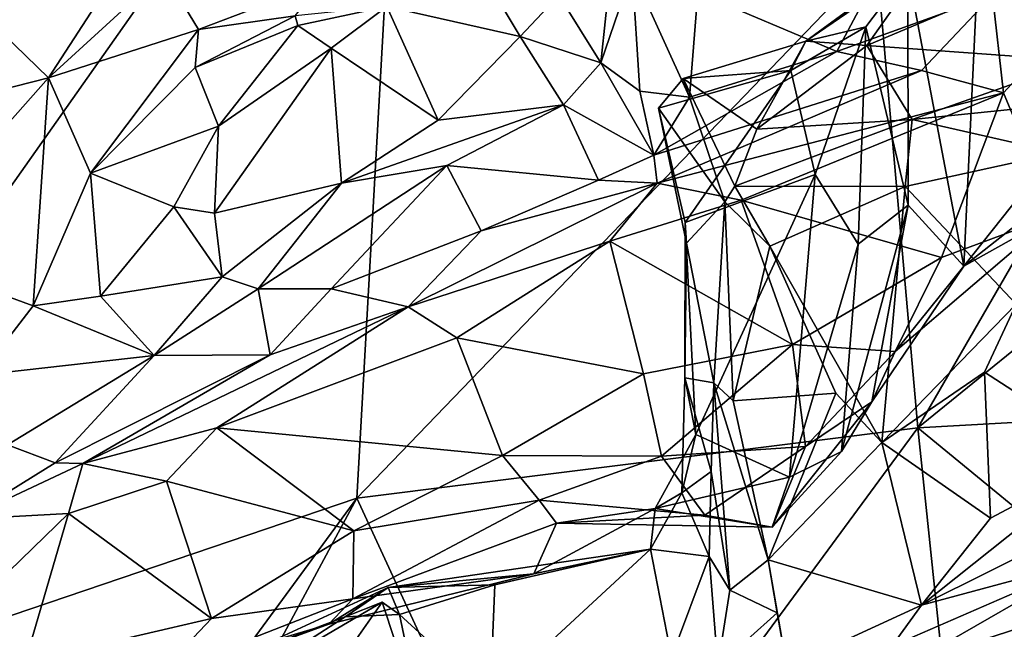
# Model space of a CAD drawing. Extents: x -0.69 to 2.98, y -15.09 to -7.13.
# Drawn here: x 1.49 to 2.32, y -14.21 to -13.69 of the extents above; entities that cross this region are included whole.
import ezdxf

# ---------------------------------------------------------------- set-up
doc = ezdxf.new("R2010")
doc.units = 0
doc.header["$MEASUREMENT"] = 0
doc.layers.add('1', color=7, linetype='CONTINUOUS')

msp = doc.modelspace()

# ---------------------------------------------------------------- linework, layer by layer
at = {"layer": '1'}
for points in [[(0.801134, -13.305878, -1.017221), (1.815835, -13.359693, -1.010414), (1.14145, -14.31636, -1.011963)], [(1.815835, -13.359693, -1.010414), (1.774166, -14.101885, -1.008611), (1.14145, -14.31636, -1.011963)], [(1.774166, -14.101885, -1.008611), (1.815835, -13.359693, -1.010414), (2.21624, -13.642935, -1.005969)], [(2.064307, -13.671777, -7.067349), (2.182498, -13.721846, -7.090971), (2.250946, -13.593198, -7.030443)], [(2.31483, -13.673918, -7.03278), (2.250946, -13.593198, -7.030443), (2.182498, -13.721846, -7.090971)], [(2.26874, -13.630756, -6.663514), (2.20804, -13.716902, -6.50672), (2.497546, -13.594473, -6.68071)], [(2.20804, -13.716902, -6.50672), (2.388178, -13.729853, -6.458765), (2.497546, -13.594473, -6.68071)], [(2.443843, -13.59466, -6.725795), (2.403313, -13.762339, -6.841391), (2.303297, -13.632874, -6.72643)], [(1.945925, -13.673864, -7.268822), (1.981815, -13.7316, -7.22648), (1.994523, -13.610458, -7.184341)], [(1.994523, -13.610458, -7.184341), (1.981815, -13.7316, -7.22648), (2.008476, -13.653361, -7.095568)], [(1.587435, -13.627506, -7.297041), (1.45358, -13.687996, -7.233516), (1.511972, -13.744417, -7.137529)], [(1.511972, -13.744417, -7.137529), (1.609958, -13.654427, -7.268441), (1.587435, -13.627506, -7.297041)], [(2.26874, -13.630756, -6.663514), (2.242817, -13.653664, -6.692724), (2.156019, -13.713133, -6.556733)], [(2.26874, -13.630756, -6.663514), (2.156019, -13.713133, -6.556733), (2.20804, -13.716902, -6.50672)], [(2.242817, -13.653664, -6.692724), (2.303297, -13.632874, -6.72643), (2.290438, -13.904453, -6.895467)], [(2.403313, -13.762339, -6.841391), (2.290438, -13.904453, -6.895467), (2.303297, -13.632874, -6.72643)], [(2.251289, -14.041886, -1.003963), (1.774166, -14.101885, -1.008611), (2.21624, -13.642935, -1.005969)], [(2.251289, -14.041886, -1.003963), (2.21624, -13.642935, -1.005969), (2.48115, -13.644279, -1)], [(2.251289, -14.041886, -1.003963), (2.48115, -13.644279, -1), (2.5322, -13.814113, -1.001295)], [(1.639325, -13.703148, -7.269152), (1.609958, -13.654427, -7.268441), (1.511972, -13.744417, -7.137529)], [(1.744384, -13.663099, -7.392291), (1.609958, -13.654427, -7.268441), (1.639325, -13.703148, -7.269152)], [(2.008476, -13.653361, -7.095568), (1.981815, -13.7316, -7.22648), (2.014942, -13.755669, -7.138418)], [(2.008476, -13.653361, -7.095568), (2.014942, -13.755669, -7.138418), (2.057016, -13.7609, -7.105017)], [(2.057016, -13.7609, -7.105017), (2.064307, -13.671777, -7.067349), (2.008476, -13.653361, -7.095568)], [(2.207026, -13.700825, -6.657723), (2.156019, -13.713133, -6.556733), (2.242817, -13.653664, -6.692724)], [(2.207026, -13.700825, -6.657723), (2.242817, -13.653664, -6.692724), (2.24302, -13.852651, -6.812333)], [(2.24302, -13.852651, -6.812333), (2.242817, -13.653664, -6.692724), (2.290438, -13.904453, -6.895467)], [(2.31483, -13.673918, -7.03278), (2.324137, -13.756943, -6.988152), (2.417188, -13.655807, -6.937682)], [(2.324137, -13.756943, -6.988152), (2.367617, -13.861546, -6.944591), (2.417188, -13.655807, -6.937682)], [(1.721597, -13.691689, -7.312002), (1.744384, -13.663099, -7.392291), (1.639325, -13.703148, -7.269152)], [(1.945925, -13.673864, -7.268822), (1.899452, -13.686563, -7.275121), (1.912998, -13.709096, -7.257188)], [(1.912998, -13.709096, -7.257188), (1.981815, -13.7316, -7.22648), (1.945925, -13.673864, -7.268822)], [(2.057016, -13.7609, -7.105017), (2.182498, -13.721846, -7.090971), (2.064307, -13.671777, -7.067349)], [(2.254519, -13.738083, -7.032576), (2.31483, -13.673918, -7.03278), (2.182498, -13.721846, -7.090971)], [(2.254519, -13.738083, -7.032576), (2.324137, -13.756943, -6.988152), (2.31483, -13.673918, -7.03278)], [(1.723963, -13.699926, -7.18777), (1.799806, -13.683502, -7.22267), (1.721597, -13.691689, -7.312002)], [(1.799806, -13.683502, -7.22267), (1.723963, -13.699926, -7.18777), (1.752284, -13.719114, -7.144768)], [(1.799806, -13.683502, -7.22267), (1.752284, -13.719114, -7.144768), (1.843255, -13.780449, -7.207354)], [(1.799806, -13.683502, -7.22267), (1.912998, -13.709096, -7.257188), (1.899452, -13.686563, -7.275121)], [(1.799806, -13.683502, -7.22267), (1.843255, -13.780449, -7.207354), (1.912998, -13.709096, -7.257188)], [(1.511972, -13.744417, -7.137529), (1.45358, -13.687996, -7.233516), (1.36811, -13.780855, -7.08711)], [(1.636688, -13.735514, -7.217209), (1.723963, -13.699926, -7.18777), (1.721597, -13.691689, -7.312002)], [(1.639325, -13.703148, -7.269152), (1.636688, -13.735514, -7.217209), (1.721597, -13.691689, -7.312002)], [(1.636688, -13.735514, -7.217209), (1.656371, -13.785559, -7.06171), (1.723963, -13.699926, -7.18777)], [(1.656371, -13.785559, -7.06171), (1.752284, -13.719114, -7.144768), (1.723963, -13.699926, -7.18777)], [(2.16397, -13.826431, -6.637606), (2.143212, -13.738152, -6.584088), (2.207026, -13.700825, -6.657723)], [(2.143212, -13.738152, -6.584088), (2.156019, -13.713133, -6.556733), (2.207026, -13.700825, -6.657723)], [(2.16397, -13.826431, -6.637606), (2.207026, -13.700825, -6.657723), (2.200492, -13.885674, -6.70611)], [(2.200492, -13.885674, -6.70611), (2.207026, -13.700825, -6.657723), (2.24302, -13.852651, -6.812333)], [(1.511972, -13.744417, -7.137529), (1.547585, -13.825386, -7.102147), (1.639325, -13.703148, -7.269152)], [(1.547585, -13.825386, -7.102147), (1.636688, -13.735514, -7.217209), (1.639325, -13.703148, -7.269152)], [(1.949978, -13.767372, -7.233998), (1.912998, -13.709096, -7.257188), (1.843255, -13.780449, -7.207354)], [(1.981815, -13.7316, -7.22648), (1.912998, -13.709096, -7.257188), (1.949978, -13.767372, -7.233998)], [(1.752284, -13.719114, -7.144768), (1.656371, -13.785559, -7.06171), (1.653105, -13.85953, -7.002808)], [(1.76097, -13.833899, -7.126023), (1.752284, -13.719114, -7.144768), (1.653105, -13.85953, -7.002808)], [(1.843255, -13.780449, -7.207354), (1.752284, -13.719114, -7.144768), (1.76097, -13.833899, -7.126023)], [(2.114403, -13.78797, -6.391125), (2.156019, -13.713133, -6.556733), (2.051618, -13.745, -6.52991)], [(2.156019, -13.713133, -6.556733), (2.143212, -13.738152, -6.584088), (2.051618, -13.745, -6.52991)], [(2.20804, -13.716902, -6.50672), (2.156019, -13.713133, -6.556733), (2.114403, -13.78797, -6.391125)], [(2.24649, -13.779656, -6.378247), (2.20804, -13.716902, -6.50672), (2.114403, -13.78797, -6.391125)], [(2.20804, -13.716902, -6.50672), (2.24649, -13.779656, -6.378247), (2.388178, -13.729853, -6.458765)], [(2.057016, -13.7609, -7.105017), (2.026719, -13.810004, -7.10009), (2.182498, -13.721846, -7.090971)], [(2.182498, -13.721846, -7.090971), (2.026719, -13.810004, -7.10009), (2.254519, -13.738083, -7.032576)], [(1.656371, -13.785559, -7.06171), (1.636688, -13.735514, -7.217209), (1.547585, -13.825386, -7.102147)], [(2.026719, -13.810004, -7.10009), (1.981815, -13.7316, -7.22648), (1.949978, -13.767372, -7.233998)], [(2.014942, -13.755669, -7.138418), (1.981815, -13.7316, -7.22648), (2.026719, -13.810004, -7.10009)], [(2.24649, -13.779656, -6.378247), (2.4196, -13.762175, -6.3816), (2.388178, -13.729853, -6.458765)], [(1.511972, -13.744417, -7.137529), (1.36811, -13.780855, -7.08711), (1.378955, -13.894253, -6.960339)], [(1.498793, -13.938126, -7.000039), (1.511972, -13.744417, -7.137529), (1.378955, -13.894253, -6.960339)], [(1.547585, -13.825386, -7.102147), (1.511972, -13.744417, -7.137529), (1.498793, -13.938126, -7.000039)], [(2.254519, -13.738083, -7.032576), (2.026719, -13.810004, -7.10009), (2.029588, -13.833885, -6.993968)], [(2.324137, -13.756943, -6.988152), (2.254519, -13.738083, -7.032576), (2.029588, -13.833885, -6.993968)], [(2.143212, -13.738152, -6.584088), (2.053394, -13.867384, -6.585943), (2.030719, -13.770077, -6.525465)], [(2.030719, -13.770077, -6.525465), (2.051618, -13.745, -6.52991), (2.143212, -13.738152, -6.584088)], [(2.16397, -13.826431, -6.637606), (2.053394, -13.867384, -6.585943), (2.143212, -13.738152, -6.584088)], [(2.051618, -13.745, -6.52991), (2.030719, -13.770077, -6.525465), (2.087174, -13.849874, -6.391582)], [(2.051618, -13.745, -6.52991), (2.087174, -13.849874, -6.391582), (2.095604, -13.836556, -6.343347)], [(2.114403, -13.78797, -6.391125), (2.051618, -13.745, -6.52991), (2.095604, -13.836556, -6.343347)], [(2.026719, -13.810004, -7.10009), (2.057016, -13.7609, -7.105017), (2.014942, -13.755669, -7.138418)], [(2.101144, -13.848293, -6.975935), (2.324137, -13.756943, -6.988152), (2.029588, -13.833885, -6.993968)], [(2.101144, -13.848293, -6.975935), (2.271392, -13.897072, -6.992648), (2.324137, -13.756943, -6.988152)], [(2.324137, -13.756943, -6.988152), (2.271392, -13.897072, -6.992648), (2.367617, -13.861546, -6.944591)], [(1.76097, -13.833899, -7.126023), (1.949978, -13.767372, -7.233998), (1.843255, -13.780449, -7.207354)], [(1.76097, -13.833899, -7.126023), (1.850698, -13.818965, -7.103137), (1.949978, -13.767372, -7.233998)], [(1.979711, -13.83145, -7.108319), (1.949978, -13.767372, -7.233998), (1.850698, -13.818965, -7.103137)], [(2.026719, -13.810004, -7.10009), (1.949978, -13.767372, -7.233998), (1.979711, -13.83145, -7.108319)], [(2.4196, -13.762175, -6.3816), (2.24649, -13.779656, -6.378247), (2.371235, -13.808043, -6.370703)], [(2.290438, -13.904453, -6.895467), (2.403313, -13.762339, -6.841391), (2.406393, -13.813242, -6.909843)], [(2.030719, -13.770077, -6.525465), (2.053394, -13.867384, -6.585943), (2.054642, -13.884823, -6.552084)], [(2.030719, -13.770077, -6.525465), (2.054642, -13.884823, -6.552084), (2.087174, -13.849874, -6.391582)], [(1.656371, -13.785559, -7.06171), (1.547585, -13.825386, -7.102147), (1.618394, -13.854049, -7.001868)], [(1.618394, -13.854049, -7.001868), (1.653105, -13.85953, -7.002808), (1.656371, -13.785559, -7.06171)], [(2.095604, -13.836556, -6.343347), (2.240682, -13.836605, -6.373218), (2.24649, -13.779656, -6.378247)], [(2.114403, -13.78797, -6.391125), (2.095604, -13.836556, -6.343347), (2.24649, -13.779656, -6.378247)], [(2.240682, -13.836605, -6.373218), (2.371235, -13.808043, -6.370703), (2.24649, -13.779656, -6.378247)], [(2.026719, -13.810004, -7.10009), (1.979711, -13.83145, -7.108319), (2.029588, -13.833885, -6.993968)], [(2.371235, -13.808043, -6.370703), (2.240682, -13.836605, -6.373218), (2.334904, -13.936848, -6.415382)], [(1.850698, -13.818965, -7.103137), (1.76097, -13.833899, -7.126023), (1.690302, -13.923872, -6.98264)], [(1.75226, -13.923889, -6.949645), (1.850698, -13.818965, -7.103137), (1.690302, -13.923872, -6.98264)], [(1.879886, -13.874518, -7.022111), (1.850698, -13.818965, -7.103137), (1.75226, -13.923889, -6.949645)], [(1.979711, -13.83145, -7.108319), (1.850698, -13.818965, -7.103137), (1.879886, -13.874518, -7.022111)], [(2.251289, -14.041886, -1.003963), (2.5322, -13.814113, -1.001295), (2.560224, -14.024834, -1.006375)], [(2.406393, -13.813242, -6.909843), (2.367617, -13.861546, -6.944591), (2.290438, -13.904453, -6.895467)], [(1.498793, -13.938126, -7.000039), (1.555985, -13.930084, -6.999683), (1.547585, -13.825386, -7.102147)], [(1.618394, -13.854049, -7.001868), (1.547585, -13.825386, -7.102147), (1.555985, -13.930084, -6.999683)], [(2.062417, -14.04758, -6.669839), (2.053394, -13.867384, -6.585943), (2.16397, -13.826431, -6.637606)], [(2.142333, -14.083969, -6.74835), (2.062417, -14.04758, -6.669839), (2.16397, -13.826431, -6.637606)], [(2.200492, -13.885674, -6.70611), (2.142333, -14.083969, -6.74835), (2.16397, -13.826431, -6.637606)], [(1.76097, -13.833899, -7.126023), (1.653105, -13.85953, -7.002808), (1.659533, -13.913534, -6.990692)], [(1.76097, -13.833899, -7.126023), (1.659533, -13.913534, -6.990692), (1.690302, -13.923872, -6.98264)], [(1.989438, -13.88316, -6.950534), (2.029588, -13.833885, -6.993968), (1.817896, -13.939156, -6.876468)], [(1.817896, -13.939156, -6.876468), (2.029588, -13.833885, -6.993968), (1.879886, -13.874518, -7.022111)], [(1.879886, -13.874518, -7.022111), (2.029588, -13.833885, -6.993968), (1.979711, -13.83145, -7.108319)], [(1.989438, -13.88316, -6.950534), (2.101144, -13.848293, -6.975935), (2.029588, -13.833885, -6.993968)], [(2.125447, -13.887362, -6.370627), (2.095604, -13.836556, -6.343347), (2.087174, -13.849874, -6.391582)], [(2.125447, -13.887362, -6.370627), (2.240682, -13.836605, -6.373218), (2.095604, -13.836556, -6.343347)], [(2.220842, -14.054535, -6.420894), (2.240682, -13.836605, -6.373218), (2.125447, -13.887362, -6.370627)], [(2.334904, -13.936848, -6.415382), (2.240682, -13.836605, -6.373218), (2.220842, -14.054535, -6.420894)], [(2.101144, -13.848293, -6.975935), (1.989438, -13.88316, -6.950534), (2.14469, -13.97106, -6.975935)], [(2.087174, -13.849874, -6.391582), (2.054642, -13.884823, -6.552084), (2.07787, -14.003624, -6.451551)], [(2.07787, -14.003624, -6.451551), (2.094148, -14.019154, -6.426609), (2.087174, -13.849874, -6.391582)], [(2.087174, -13.849874, -6.391582), (2.094148, -14.019154, -6.426609), (2.125447, -13.887362, -6.370627)], [(2.101144, -13.848293, -6.975935), (2.14469, -13.97106, -6.975935), (2.271392, -13.897072, -6.992648)], [(2.24302, -13.852651, -6.812333), (2.18639, -14.062063, -6.814543), (2.200492, -13.885674, -6.70611)], [(2.212199, -14.019974, -6.907532), (2.18639, -14.062063, -6.814543), (2.24302, -13.852651, -6.812333)], [(2.290438, -13.904453, -6.895467), (2.212199, -14.019974, -6.907532), (2.24302, -13.852651, -6.812333)], [(1.618394, -13.854049, -7.001868), (1.555985, -13.930084, -6.999683), (1.659533, -13.913534, -6.990692)], [(1.653105, -13.85953, -7.002808), (1.618394, -13.854049, -7.001868), (1.659533, -13.913534, -6.990692)], [(2.232228, -13.977047, -6.9484), (2.290438, -13.904453, -6.895467), (2.367617, -13.861546, -6.944591)], [(2.367617, -13.861546, -6.944591), (2.271392, -13.897072, -6.992648), (2.232228, -13.977047, -6.9484)], [(2.053394, -13.867384, -6.585943), (2.053062, -13.999425, -6.620156), (2.054642, -13.884823, -6.552084)], [(2.053062, -13.999425, -6.620156), (2.053394, -13.867384, -6.585943), (2.062417, -14.04758, -6.669839)], [(1.75226, -13.923889, -6.949645), (1.817896, -13.939156, -6.876468), (1.879886, -13.874518, -7.022111)], [(1.817896, -13.939156, -6.876468), (1.859152, -13.965353, -6.872581), (1.989438, -13.88316, -6.950534)], [(1.989438, -13.88316, -6.950534), (1.859152, -13.965353, -6.872581), (2.017911, -13.996031, -6.940907)], [(2.017911, -13.996031, -6.940907), (2.14469, -13.97106, -6.975935), (1.989438, -13.88316, -6.950534)], [(2.054642, -13.884823, -6.552084), (2.053062, -13.999425, -6.620156), (2.07787, -14.003624, -6.451551)], [(2.142333, -14.083969, -6.74835), (2.200492, -13.885674, -6.70611), (2.18639, -14.062063, -6.814543)], [(1.378955, -13.894253, -6.960339), (1.453163, -13.997336, -6.905754), (1.498793, -13.938126, -7.000039)], [(2.094148, -14.019154, -6.426609), (2.18161, -14.01252, -6.406949), (2.125447, -13.887362, -6.370627)], [(2.18161, -14.01252, -6.406949), (2.220842, -14.054535, -6.420894), (2.125447, -13.887362, -6.370627)], [(2.232228, -13.977047, -6.9484), (2.271392, -13.897072, -6.992648), (2.14469, -13.97106, -6.975935)], [(2.290438, -13.904453, -6.895467), (2.232228, -13.977047, -6.9484), (2.212199, -14.019974, -6.907532)], [(1.60182, -13.980533, -6.949543), (1.659533, -13.913534, -6.990692), (1.555985, -13.930084, -6.999683)], [(1.659533, -13.913534, -6.990692), (1.60182, -13.980533, -6.949543), (1.690302, -13.923872, -6.98264)], [(1.700466, -13.979877, -6.834482), (1.690302, -13.923872, -6.98264), (1.60182, -13.980533, -6.949543)], [(1.75226, -13.923889, -6.949645), (1.690302, -13.923872, -6.98264), (1.700466, -13.979877, -6.834482)], [(1.75226, -13.923889, -6.949645), (1.700466, -13.979877, -6.834482), (1.817896, -13.939156, -6.876468)], [(1.60182, -13.980533, -6.949543), (1.555985, -13.930084, -6.999683), (1.498793, -13.938126, -7.000039)], [(2.334904, -13.936848, -6.415382), (2.220842, -14.054535, -6.420894), (2.308168, -13.994684, -6.42318)], [(2.334904, -13.936848, -6.415382), (2.308168, -13.994684, -6.42318), (2.415888, -14.064503, -6.456555)], [(1.453163, -13.997336, -6.905754), (1.60182, -13.980533, -6.949543), (1.498793, -13.938126, -7.000039)], [(1.540995, -14.072472, -6.630215), (1.655094, -14.041925, -6.696103), (1.817896, -13.939156, -6.876468)], [(1.817896, -13.939156, -6.876468), (1.700466, -13.979877, -6.834482), (1.540995, -14.072472, -6.630215)], [(1.859152, -13.965353, -6.872581), (1.817896, -13.939156, -6.876468), (1.655094, -14.041925, -6.696103)], [(1.655094, -14.041925, -6.696103), (1.898159, -14.065526, -6.865114), (1.859152, -13.965353, -6.872581)], [(2.017911, -13.996031, -6.940907), (1.859152, -13.965353, -6.872581), (1.898159, -14.065526, -6.865114)], [(2.033364, -14.066126, -6.904636), (2.14469, -13.97106, -6.975935), (2.017911, -13.996031, -6.940907)], [(2.14469, -13.97106, -6.975935), (2.033364, -14.066126, -6.904636), (2.155706, -14.057886, -6.914339)], [(2.14469, -13.97106, -6.975935), (2.155706, -14.057886, -6.914339), (2.232228, -13.977047, -6.9484)], [(2.212199, -14.019974, -6.907532), (2.232228, -13.977047, -6.9484), (2.155706, -14.057886, -6.914339)], [(1.60182, -13.980533, -6.949543), (1.453163, -13.997336, -6.905754), (1.477002, -14.056425, -6.808726)], [(1.477002, -14.056425, -6.808726), (1.517456, -14.07172, -6.769534), (1.60182, -13.980533, -6.949543)], [(1.700466, -13.979877, -6.834482), (1.517456, -14.07172, -6.769534), (1.540995, -14.072472, -6.630215)], [(1.700466, -13.979877, -6.834482), (1.60182, -13.980533, -6.949543), (1.517456, -14.07172, -6.769534)], [(1.898159, -14.065526, -6.865114), (2.033364, -14.066126, -6.904636), (2.017911, -13.996031, -6.940907)], [(2.308168, -13.994684, -6.42318), (2.220842, -14.054535, -6.420894), (2.31319, -14.118713, -6.479415)], [(2.308168, -13.994684, -6.42318), (2.31319, -14.118713, -6.479415), (2.415888, -14.064503, -6.456555)], [(2.075696, -14.079077, -6.553913), (2.053062, -13.999425, -6.620156), (2.050545, -14.097445, -6.630088)], [(2.053062, -13.999425, -6.620156), (2.062417, -14.04758, -6.669839), (2.050545, -14.097445, -6.630088)], [(2.07787, -14.003624, -6.451551), (2.053062, -13.999425, -6.620156), (2.075696, -14.079077, -6.553913)], [(2.075696, -14.079077, -6.553913), (2.091469, -14.179964, -6.466741), (2.07787, -14.003624, -6.451551)], [(2.124117, -14.154434, -6.406492), (2.07787, -14.003624, -6.451551), (2.091469, -14.179964, -6.466741)], [(2.07787, -14.003624, -6.451551), (2.124117, -14.154434, -6.406492), (2.094148, -14.019154, -6.426609)], [(2.124117, -14.154434, -6.406492), (2.18161, -14.01252, -6.406949), (2.094148, -14.019154, -6.426609)], [(2.220842, -14.054535, -6.420894), (2.18161, -14.01252, -6.406949), (2.124117, -14.154434, -6.406492)], [(2.212199, -14.019974, -6.907532), (2.155706, -14.057886, -6.914339), (2.127559, -14.126612, -6.811063)], [(2.18639, -14.062063, -6.814543), (2.212199, -14.019974, -6.907532), (2.127559, -14.126612, -6.811063)], [(2.251289, -14.041886, -1.003963), (2.560224, -14.024834, -1.006375), (2.539928, -14.279137, -1.002896)], [(1.655094, -14.041925, -6.696103), (1.540995, -14.072472, -6.630215), (1.612186, -14.087521, -6.629478)], [(1.612186, -14.087521, -6.629478), (1.771519, -14.129572, -6.757342), (1.655094, -14.041925, -6.696103)], [(1.655094, -14.041925, -6.696103), (1.771519, -14.129572, -6.757342), (1.898159, -14.065526, -6.865114)], [(1.774166, -14.101885, -1.008611), (2.251289, -14.041886, -1.003963), (1.941039, -14.463539, -1.003658)], [(1.941039, -14.463539, -1.003658), (2.251289, -14.041886, -1.003963), (2.299424, -14.500278, -1.003556)], [(2.251289, -14.041886, -1.003963), (2.539928, -14.279137, -1.002896), (2.299424, -14.500278, -1.003556)], [(2.050545, -14.097445, -6.630088), (2.062417, -14.04758, -6.669839), (2.027986, -14.110507, -6.715025)], [(2.027986, -14.110507, -6.715025), (2.062417, -14.04758, -6.669839), (2.142333, -14.083969, -6.74835)], [(2.254587, -14.192989, -6.4864), (2.220842, -14.054535, -6.420894), (2.124117, -14.154434, -6.406492)], [(2.220842, -14.054535, -6.420894), (2.254587, -14.192989, -6.4864), (2.31319, -14.118713, -6.479415)], [(1.477002, -14.056425, -6.808726), (1.440086, -14.119705, -6.611444), (1.517456, -14.07172, -6.769534)], [(2.033364, -14.066126, -6.904636), (2.070232, -14.116359, -6.85376), (2.155706, -14.057886, -6.914339)], [(2.155706, -14.057886, -6.914339), (2.070232, -14.116359, -6.85376), (2.127559, -14.126612, -6.811063)], [(2.127559, -14.126612, -6.811063), (2.142333, -14.083969, -6.74835), (2.18639, -14.062063, -6.814543)], [(1.771519, -14.129572, -6.757342), (1.92915, -14.103649, -6.845023), (1.898159, -14.065526, -6.865114)], [(1.898159, -14.065526, -6.865114), (1.92915, -14.103649, -6.845023), (2.033364, -14.066126, -6.904636)], [(2.070232, -14.116359, -6.85376), (2.033364, -14.066126, -6.904636), (1.92915, -14.103649, -6.845023)], [(2.415888, -14.064503, -6.456555), (2.31319, -14.118713, -6.479415), (2.254587, -14.192989, -6.4864)], [(2.254587, -14.192989, -6.4864), (2.373505, -14.133575, -6.459832), (2.415888, -14.064503, -6.456555)], [(1.517456, -14.07172, -6.769534), (1.440086, -14.119705, -6.611444), (1.540995, -14.072472, -6.630215)], [(1.440086, -14.119705, -6.611444), (1.528774, -14.114918, -6.516702), (1.540995, -14.072472, -6.630215)], [(1.612186, -14.087521, -6.629478), (1.540995, -14.072472, -6.630215), (1.528774, -14.114918, -6.516702)], [(2.073989, -14.151451, -6.54797), (2.075696, -14.079077, -6.553913), (2.050545, -14.097445, -6.630088)], [(2.073989, -14.151451, -6.54797), (2.091469, -14.179964, -6.466741), (2.075696, -14.079077, -6.553913)], [(1.650397, -14.204336, -6.591455), (1.612186, -14.087521, -6.629478), (1.528774, -14.114918, -6.516702)], [(1.650397, -14.204336, -6.591455), (1.771519, -14.129572, -6.757342), (1.612186, -14.087521, -6.629478)], [(2.027986, -14.110507, -6.715025), (2.142333, -14.083969, -6.74835), (2.127559, -14.126612, -6.811063)], [(1.774166, -14.101885, -1.008611), (1.386444, -14.629788, -1.01585), (1.14145, -14.31636, -1.011963)], [(1.386444, -14.629788, -1.01585), (1.774166, -14.101885, -1.008611), (1.516755, -14.580127, -1.015519)], [(1.516755, -14.580127, -1.015519), (1.774166, -14.101885, -1.008611), (1.941039, -14.463539, -1.003658)], [(1.770626, -14.187389, -6.701487), (1.943895, -14.123193, -6.791886), (1.92915, -14.103649, -6.845023)], [(1.770626, -14.187389, -6.701487), (1.92915, -14.103649, -6.845023), (1.771519, -14.129572, -6.757342)], [(1.92915, -14.103649, -6.845023), (1.943895, -14.123193, -6.791886), (2.070232, -14.116359, -6.85376)], [(2.023961, -14.145092, -6.586273), (2.073989, -14.151451, -6.54797), (2.050545, -14.097445, -6.630088)], [(2.027986, -14.110507, -6.715025), (2.023961, -14.145092, -6.586273), (2.050545, -14.097445, -6.630088)], [(2.027986, -14.110507, -6.715025), (1.943895, -14.123193, -6.791886), (1.924785, -14.166066, -6.689905)], [(2.027986, -14.110507, -6.715025), (1.924785, -14.166066, -6.689905), (2.023961, -14.145092, -6.586273)], [(2.027986, -14.110507, -6.715025), (2.127559, -14.126612, -6.811063), (1.943895, -14.123193, -6.791886)], [(1.492074, -14.241058, -6.303444), (1.528774, -14.114918, -6.516702), (1.437319, -14.203571, -6.331587)], [(1.440086, -14.119705, -6.611444), (1.437319, -14.203571, -6.331587), (1.528774, -14.114918, -6.516702)], [(1.528774, -14.114918, -6.516702), (1.492074, -14.241058, -6.303444), (1.650397, -14.204336, -6.591455)], [(2.070232, -14.116359, -6.85376), (1.943895, -14.123193, -6.791886), (2.127559, -14.126612, -6.811063)], [(1.771519, -14.129572, -6.757342), (1.650397, -14.204336, -6.591455), (1.770626, -14.187389, -6.701487)], [(1.924785, -14.166066, -6.689905), (1.943895, -14.123193, -6.791886), (1.770626, -14.187389, -6.701487)], [(2.254587, -14.192989, -6.4864), (2.398843, -14.153877, -6.385689), (2.373505, -14.133575, -6.459832)], [(2.023961, -14.145092, -6.586273), (1.924785, -14.166066, -6.689905), (1.800705, -14.177876, -6.502097)], [(2.023961, -14.145092, -6.586273), (1.800705, -14.177876, -6.502097), (1.891475, -14.175588, -6.514289)], [(2.023961, -14.145092, -6.586273), (1.887601, -14.27135, -6.468772), (2.041729, -14.237028, -6.537911)], [(2.023961, -14.145092, -6.586273), (1.891475, -14.175588, -6.514289), (1.887601, -14.27135, -6.468772)], [(2.023961, -14.145092, -6.586273), (2.041729, -14.237028, -6.537911), (2.073989, -14.151451, -6.54797)], [(2.081229, -14.244796, -6.449951), (2.073989, -14.151451, -6.54797), (2.041729, -14.237028, -6.537911)], [(2.081229, -14.244796, -6.449951), (2.091469, -14.179964, -6.466741), (2.073989, -14.151451, -6.54797)], [(2.091469, -14.179964, -6.466741), (2.131651, -14.199469, -6.425211), (2.124117, -14.154434, -6.406492)], [(2.131651, -14.199469, -6.425211), (2.140045, -14.245564, -6.42351), (2.124117, -14.154434, -6.406492)], [(2.140045, -14.245564, -6.42351), (2.254587, -14.192989, -6.4864), (2.124117, -14.154434, -6.406492)], [(2.229263, -14.227755, -6.442458), (2.246014, -14.242037, -6.296916), (2.398843, -14.153877, -6.385689)], [(2.398843, -14.153877, -6.385689), (2.254587, -14.192989, -6.4864), (2.229263, -14.227755, -6.442458)], [(2.398843, -14.153877, -6.385689), (2.246014, -14.242037, -6.296916), (2.399774, -14.19241, -6.352415)], [(1.750336, -14.20909, -6.622112), (1.800705, -14.177876, -6.502097), (1.924785, -14.166066, -6.689905)], [(1.924785, -14.166066, -6.689905), (1.770626, -14.187389, -6.701487), (1.750336, -14.20909, -6.622112)], [(1.800705, -14.177876, -6.502097), (1.750336, -14.20909, -6.622112), (1.668217, -14.238997, -6.463184)], [(1.76435, -14.202805, -6.388711), (1.800705, -14.177876, -6.502097), (1.668217, -14.238997, -6.463184)], [(1.810536, -14.200927, -6.390083), (1.800705, -14.177876, -6.502097), (1.76435, -14.202805, -6.388711)], [(1.810536, -14.200927, -6.390083), (1.891475, -14.175588, -6.514289), (1.800705, -14.177876, -6.502097)], [(1.887601, -14.27135, -6.468772), (1.891475, -14.175588, -6.514289), (1.810536, -14.200927, -6.390083)], [(2.131651, -14.199469, -6.425211), (2.091469, -14.179964, -6.466741), (2.081229, -14.244796, -6.449951)], [(1.650397, -14.204336, -6.591455), (1.604897, -14.252337, -6.444185), (1.770626, -14.187389, -6.701487)], [(1.604897, -14.252337, -6.444185), (1.750336, -14.20909, -6.622112), (1.770626, -14.187389, -6.701487)], [(1.661343, -14.269209, -6.377536), (1.71442, -14.306684, -6.29364), (1.795658, -14.190228, -6.326837)], [(1.76435, -14.202805, -6.388711), (1.661343, -14.269209, -6.377536), (1.795658, -14.190228, -6.326837)], [(1.71442, -14.306684, -6.29364), (1.830021, -14.294073, -6.316601), (1.795658, -14.190228, -6.326837)], [(1.76435, -14.202805, -6.388711), (1.795658, -14.190228, -6.326837), (1.810536, -14.200927, -6.390083)], [(1.795658, -14.190228, -6.326837), (1.830021, -14.294073, -6.316601), (1.810536, -14.200927, -6.390083)], [(2.254587, -14.192989, -6.4864), (2.140045, -14.245564, -6.42351), (2.229263, -14.227755, -6.442458)], [(2.253666, -14.293054, -6.258461), (2.399774, -14.19241, -6.352415), (2.246014, -14.242037, -6.296916)], [(2.399774, -14.19241, -6.352415), (2.253666, -14.293054, -6.258461), (2.362206, -14.359379, -6.273497)], [(1.492074, -14.241058, -6.303444), (1.437319, -14.203571, -6.331587), (1.380458, -14.218397, -6.283175)], [(1.650397, -14.204336, -6.591455), (1.492074, -14.241058, -6.303444), (1.604897, -14.252337, -6.444185)], [(1.661343, -14.269209, -6.377536), (1.76435, -14.202805, -6.388711), (1.668217, -14.238997, -6.463184)], [(1.830021, -14.294073, -6.316601), (1.887601, -14.27135, -6.468772), (1.810536, -14.200927, -6.390083)], [(2.081229, -14.244796, -6.449951), (2.140045, -14.245564, -6.42351), (2.131651, -14.199469, -6.425211)], [(1.668217, -14.238997, -6.463184), (1.750336, -14.20909, -6.622112), (1.604897, -14.252337, -6.444185)]]:
    msp.add_3dface(points, dxfattribs=at)

doc.saveas('drawing.dxf')
